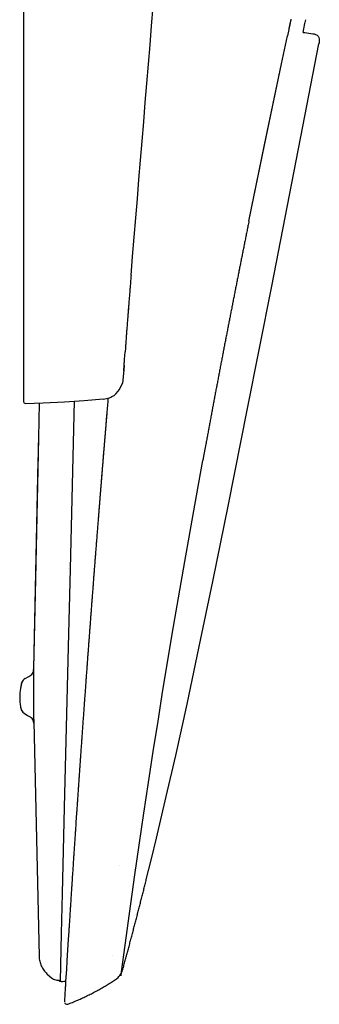
# Model space of a CAD drawing. Extents: x -1 to 1999, y 95 to 2895.
# Drawn here: x 540 to 663, y 1964 to 2369 of the extents above; entities that cross this region are included whole.
import ezdxf

# ---------------------------------------------------------------- set-up
doc = ezdxf.new("R2010")
doc.units = 0
doc.header["$MEASUREMENT"] = 0
doc.layers.add('温水洗浄便座', color=7, linetype='CONTINUOUS')

msp = doc.modelspace()

# ---------------------------------------------------------------- linework, layer by layer
at = {"layer": '温水洗浄便座', "color": 6, "linetype": 'CONTINUOUS', "flags": 128}
for points in [[(585.999705, 2263.4463), (586.648826, 2271.35555), (587.297925, 2279.257781), (587.954108, 2287.160012), (588.603207, 2295.062243), (589.252327, 2302.964473), (589.901426, 2310.866661), (590.550547, 2318.768892), (591.199668, 2326.671123), (591.848767, 2334.580416), (592.497887, 2342.482604), (593.146986, 2350.384835), (593.796107, 2358.287065), (594.445206, 2366.189296), (595.094326, 2374.091527), (595.736385, 2382.000777), (601.57167, 2453.040433)], [(541.697887, 2389.924196), (541.697887, 2263.495694)], [(651.715138, 2368.69401), (651.609331, 2368.207175), (651.50348, 2367.72034), (651.397673, 2367.226442), (651.291822, 2366.739607), (651.185972, 2366.252772), (651.087227, 2365.758918), (650.981376, 2365.272083), (650.875525, 2364.785248), (650.847319, 2364.65119)], [(651.764532, 2368.91273), (651.658725, 2368.425895), (651.559937, 2367.931998), (651.454086, 2367.445163), (651.348279, 2366.958328), (651.242428, 2366.464473), (651.136621, 2365.977638), (651.037832, 2365.490803), (650.931982, 2365.003968), (650.854381, 2364.65119)], [(657.747673, 2368.588159), (657.52189, 2367.508682)], [(650.833194, 2364.65119), (650.282883, 2362.068833)], [(650.833194, 2364.65119), (650.289945, 2362.097083)], [(656.816334, 2363.465862), (657.056199, 2364.989843), (657.444289, 2367.085366), (657.557159, 2367.663883)], [(634.492546, 2285.875895), (640.877815, 2317.188454), (647.848708, 2350.561224), (650.282883, 2362.068833)], [(634.492546, 2285.875895), (640.863733, 2317.117916), (647.841645, 2350.554161), (650.282883, 2362.068833)], [(650.289945, 2362.097083), (650.282883, 2362.068833)], [(656.802209, 2363.472882), (657.296107, 2363.395281), (657.472496, 2363.367074)], [(656.802209, 2363.472882), (657.296107, 2363.395281), (657.472496, 2363.367074)], [(657.472496, 2363.367074), (660.774491, 2362.901383)], [(660.774491, 2362.901383), (661.345989, 2362.802638), (661.910425, 2362.633269), (662.227933, 2362.48513), (662.531317, 2362.294616), (662.764162, 2362.09002), (662.968758, 2361.857175), (663.243935, 2361.363277), (663.406199, 2360.763572), (663.434449, 2360.079161), (663.328598, 2359.218404), (663.236872, 2358.724506)], [(604.365315, 2066.215272), (609.021986, 2087.325526), (614.073767, 2110.940449), (619.654692, 2137.744498), (626.10348, 2169.42396), (633.82226, 2208.095458), (643.883489, 2259.177697), (656.654027, 2324.709658), (663.236872, 2358.724506)], [(541.697887, 2337.783623), (541.697887, 2337.769498)], [(634.492546, 2285.875895), (634.393758, 2285.381998), (634.29497, 2284.895163), (634.196225, 2284.401308), (634.097437, 2283.914473), (633.998649, 2283.420576), (633.89986, 2282.933741), (633.801115, 2282.439843), (633.702327, 2281.953008), (633.603539, 2281.459111), (633.504751, 2280.972276), (633.406006, 2280.478421), (633.307218, 2279.991586), (633.20843, 2279.504751), (633.109642, 2279.010854), (633.010897, 2278.524019), (632.912109, 2278.030121), (632.820383, 2277.543286), (632.721595, 2277.049389), (632.622807, 2276.562553), (632.524062, 2276.068699), (632.425273, 2275.581864), (632.326485, 2275.087966), (632.227697, 2274.601131), (632.128952, 2274.107234), (632.030164, 2273.620399), (631.938438, 2273.126501), (631.83965, 2272.639666), (631.740862, 2272.145769), (631.642117, 2271.658977), (631.543329, 2271.165079), (631.444541, 2270.678244), (631.352815, 2270.184347), (631.254027, 2269.697512), (631.155282, 2269.203614), (631.056494, 2268.716779), (630.957706, 2268.222882), (630.86598, 2267.736047), (630.767192, 2267.242192), (630.668447, 2266.755357), (630.569659, 2266.26146), (630.470871, 2265.774625), (630.379145, 2265.280727), (630.2804, 2264.78683), (630.181612, 2264.299994), (630.082824, 2263.80614), (629.991098, 2263.319305), (629.89231, 2262.825407), (629.793565, 2262.338572), (629.694777, 2261.844675), (629.603051, 2261.35784), (629.504263, 2260.863942), (629.405475, 2260.377107), (629.313749, 2259.883253), (629.215004, 2259.396418), (629.116216, 2258.90252), (629.017428, 2258.415685), (628.925702, 2257.921788), (628.826914, 2257.434953), (628.728169, 2256.941055), (628.636444, 2256.45422), (628.537655, 2255.960366), (628.438867, 2255.466468), (628.347142, 2254.979633), (628.248397, 2254.485736), (628.156671, 2253.998901), (628.057883, 2253.505003), (627.959095, 2253.018168), (627.867369, 2252.524271), (627.768581, 2252.037435), (627.669836, 2251.543581), (627.57811, 2251.056746), (627.479322, 2250.562848), (627.387596, 2250.068951), (627.288808, 2249.582116), (627.190063, 2249.088218), (627.098338, 2248.601383), (626.99955, 2248.107529), (626.907824, 2247.620694), (626.809036, 2247.126796), (626.71731, 2246.639961), (626.618565, 2246.146064), (626.519777, 2245.652166), (626.428051, 2245.165331), (626.329263, 2244.671477), (626.279869, 2244.417444)], [(634.492546, 2285.875895), (634.393758, 2285.381998), (634.29497, 2284.895163), (634.196225, 2284.401308), (634.097437, 2283.914473), (633.998649, 2283.420576), (633.89986, 2282.933741), (633.801115, 2282.439843), (633.702327, 2281.953008), (633.603539, 2281.459111), (633.504751, 2280.972276), (633.406006, 2280.478421), (633.307218, 2279.991586), (633.20843, 2279.497689), (633.109642, 2279.010854), (633.010897, 2278.524019), (632.912109, 2278.030121), (632.820383, 2277.543286), (632.721595, 2277.049389), (632.622807, 2276.562553), (632.524062, 2276.068699), (632.425273, 2275.581864), (632.326485, 2275.087966), (632.227697, 2274.601131), (632.128952, 2274.107234), (632.030164, 2273.620399), (631.938438, 2273.126501), (631.83965, 2272.639666), (631.740862, 2272.145769), (631.642117, 2271.658977), (631.543329, 2271.165079), (631.444541, 2270.678244), (631.352815, 2270.184347), (631.254027, 2269.697512), (631.155282, 2269.203614), (631.056494, 2268.716779), (630.957706, 2268.222882), (630.86598, 2267.736047), (630.767192, 2267.242192), (630.668447, 2266.755357), (630.569659, 2266.26146), (630.470871, 2265.767562), (630.379145, 2265.280727), (630.2804, 2264.78683), (630.181612, 2264.299994), (630.082824, 2263.80614), (629.991098, 2263.319305), (629.89231, 2262.825407), (629.793565, 2262.338572), (629.694777, 2261.844675), (629.603051, 2261.35784), (629.504263, 2260.863942), (629.405475, 2260.377107), (629.313749, 2259.883253), (629.215004, 2259.396418), (629.116216, 2258.90252), (629.024491, 2258.415685), (628.925702, 2257.921788), (628.826914, 2257.434953), (628.728169, 2256.941055), (628.636444, 2256.45422), (628.537655, 2255.960366), (628.438867, 2255.466468), (628.347142, 2254.979633), (628.248397, 2254.485736), (628.156671, 2253.998901), (628.057883, 2253.505003), (627.959095, 2253.018168), (627.867369, 2252.524271), (627.768581, 2252.037435), (627.669836, 2251.543581), (627.57811, 2251.056746), (627.479322, 2250.562848), (627.387596, 2250.068951), (627.288808, 2249.582116), (627.190063, 2249.088218), (627.098338, 2248.601383), (626.99955, 2248.107529), (626.907824, 2247.620694), (626.809036, 2247.126796), (626.71731, 2246.639961), (626.618565, 2246.146064), (626.526839, 2245.652166), (626.428051, 2245.165331), (626.329263, 2244.671477), (626.279869, 2244.417444)], [(541.697887, 2263.495694), (541.697887, 2211.863143)], [(585.999705, 2263.4463), (585.957373, 2262.952402), (585.915042, 2262.451442), (585.87271, 2261.957588), (585.830379, 2261.456628), (585.795109, 2260.955668), (585.752778, 2260.461771), (585.710425, 2259.960854), (585.668093, 2259.459894), (585.625761, 2258.965996), (585.590492, 2258.465079), (585.548161, 2257.964119), (585.505829, 2257.470222), (585.463497, 2256.969305), (585.428207, 2256.475407), (585.385875, 2255.974448), (585.343543, 2255.473531), (585.308274, 2254.979633), (585.265943, 2254.478673), (585.223611, 2253.977713), (585.18832, 2253.483859), (585.145989, 2252.982899), (585.103657, 2252.481939), (585.068388, 2251.988084), (585.026056, 2251.487125), (584.983703, 2250.993227), (584.948434, 2250.49231), (584.906102, 2249.99135), (584.870833, 2249.497453), (584.82848, 2248.996493), (584.786149, 2248.495576), (584.750879, 2248.001678), (584.708548, 2247.500718), (584.687382, 2247.183253)], [(585.117761, 2252.566602), (585.082491, 2252.065685), (585.04016, 2251.564725), (584.997828, 2251.070828), (584.962537, 2250.569911), (584.920206, 2250.068951), (584.884937, 2249.575053), (584.842605, 2249.074137), (584.800273, 2248.573177), (584.764983, 2248.079279), (584.722651, 2247.578362), (584.687382, 2247.077402), (584.64505, 2246.583505), (584.60976, 2246.082588), (584.595656, 2245.927343)], [(584.687382, 2247.183253), (584.64505, 2246.682293), (584.60976, 2246.181333), (584.567428, 2245.687435), (584.532159, 2245.186519), (584.489827, 2244.685559), (584.454537, 2244.191661), (584.412205, 2243.690744), (584.376936, 2243.189784), (584.334604, 2242.695887), (584.299314, 2242.19497), (584.264044, 2241.69401), (584.221713, 2241.200112), (584.186444, 2240.699196), (584.151153, 2240.198236), (584.108821, 2239.704338), (584.080593, 2239.295104)], [(626.279869, 2244.417444), (626.188143, 2243.923547), (626.089398, 2243.429692), (625.997673, 2242.942857), (625.898885, 2242.44896), (625.807159, 2241.962125), (625.708371, 2241.468227), (625.616645, 2240.981392), (625.5179, 2240.487494), (625.426174, 2239.99364), (625.327386, 2239.506805), (625.235661, 2239.012907), (625.136873, 2238.526072), (625.045147, 2238.032175), (624.946359, 2237.54534), (624.87582, 2237.171418)], [(626.279869, 2244.417444), (626.188143, 2243.923547), (626.089398, 2243.429692), (625.997673, 2242.942857), (625.898885, 2242.44896), (625.807159, 2241.962125), (625.708371, 2241.468227), (625.616645, 2240.981392), (625.5179, 2240.487494), (625.426174, 2239.99364), (625.327386, 2239.506805), (625.235661, 2239.012907), (625.136873, 2238.526072), (625.045147, 2238.032175), (624.946359, 2237.54534), (624.87582, 2237.171418)], [(584.080593, 2239.295104), (584.045324, 2238.794187), (584.002992, 2238.300289), (583.967723, 2237.79933), (583.932432, 2237.298413), (583.897163, 2236.804515), (583.861873, 2236.303555), (583.819541, 2235.802638), (583.784272, 2235.308741), (583.748981, 2234.807781), (583.713712, 2234.306864), (583.678443, 2233.812966), (583.664318, 2233.622453)], [(624.87582, 2237.171418), (624.784095, 2236.67752), (624.685307, 2236.190685), (624.593581, 2235.696788), (624.501898, 2235.209953), (624.40311, 2234.716055), (624.311385, 2234.22922), (624.212596, 2233.735366), (624.120871, 2233.241468), (624.029145, 2232.754633), (623.9304, 2232.260736), (623.838674, 2231.773901), (623.739886, 2231.280003), (623.648161, 2230.786106), (623.556435, 2230.299271), (623.457647, 2229.805416), (623.365921, 2229.318581), (623.274196, 2228.824684), (623.17545, 2228.330786), (623.083725, 2227.843951), (622.991999, 2227.350053), (622.893211, 2226.863218), (622.801485, 2226.369364), (622.70976, 2225.875466), (622.610972, 2225.388631), (622.519289, 2224.894734), (622.427563, 2224.407899), (622.335838, 2223.914001), (622.23705, 2223.420104), (622.145324, 2222.933269), (622.053598, 2222.439414), (621.961873, 2221.945517), (621.863084, 2221.458682), (621.771359, 2220.964784), (621.679676, 2220.477949), (621.58795, 2219.984052), (621.489162, 2219.490197), (621.397437, 2219.003362), (621.305711, 2218.509465), (621.213985, 2218.015567), (621.12226, 2217.528732), (621.023472, 2217.034835), (620.931789, 2216.548), (620.840063, 2216.054102), (620.748338, 2215.560248), (620.656612, 2215.073413), (620.557824, 2214.579515), (620.466098, 2214.085618), (620.374373, 2213.598783), (620.282647, 2213.104885), (620.190921, 2212.61805), (620.099196, 2212.124196), (620.00747, 2211.630298), (619.915787, 2211.143463), (619.816999, 2210.649566), (619.725273, 2210.155668), (619.633548, 2209.668833), (619.541822, 2209.174935), (619.450096, 2208.681081), (619.39364, 2208.377697)], [(624.87582, 2237.171418), (624.784095, 2236.67752), (624.685307, 2236.190685), (624.593581, 2235.696788), (624.501898, 2235.209953), (624.40311, 2234.716055), (624.311385, 2234.22922), (624.212596, 2233.735366), (624.120871, 2233.241468), (624.029145, 2232.754633), (623.9304, 2232.260736), (623.838674, 2231.773901), (623.739886, 2231.280003), (623.648161, 2230.786106), (623.556435, 2230.299271), (623.457647, 2229.805416), (623.365921, 2229.318581), (623.274196, 2228.824684), (623.17545, 2228.330786), (623.083725, 2227.843951), (622.991999, 2227.350053), (622.893211, 2226.863218), (622.801485, 2226.369364), (622.70976, 2225.875466), (622.610972, 2225.388631), (622.519289, 2224.894734), (622.427563, 2224.407899), (622.335838, 2223.914001), (622.23705, 2223.420104), (622.145324, 2222.933269), (622.053598, 2222.439414), (621.961873, 2221.945517), (621.863084, 2221.458682), (621.771359, 2220.964784), (621.679676, 2220.477949), (621.58795, 2219.984052), (621.489162, 2219.490197), (621.397437, 2219.003362), (621.305711, 2218.509465), (621.213985, 2218.015567), (621.12226, 2217.528732), (621.023472, 2217.034835), (620.931789, 2216.548), (620.840063, 2216.054102), (620.748338, 2215.560248), (620.656612, 2215.073413), (620.564886, 2214.579515), (620.466098, 2214.085618), (620.374373, 2213.598783), (620.282647, 2213.104885), (620.190921, 2212.61805), (620.099196, 2212.124196), (620.00747, 2211.630298), (619.915787, 2211.143463), (619.816999, 2210.649566), (619.725273, 2210.155668), (619.633548, 2209.668833), (619.541822, 2209.174935), (619.450096, 2208.681081), (619.39364, 2208.377697)], [(583.156317, 2226.53869), (583.191608, 2227.032588), (583.226877, 2227.533505), (583.262168, 2228.034465), (583.297437, 2228.528362), (583.332706, 2229.029279), (583.367997, 2229.530239), (583.403266, 2230.024137), (583.438556, 2230.525053), (583.473826, 2231.026013), (583.509095, 2231.519911), (583.544385, 2232.020828), (583.558489, 2232.147866)], [(583.664318, 2233.622453), (583.558489, 2232.147866)], [(583.156317, 2226.53869), (583.001094, 2224.527831), (582.539792, 2219.222626)], [(582.979928, 2224.259717), (583.02226, 2224.760677), (583.05755, 2225.254574), (583.099882, 2225.755491), (583.135151, 2226.256451), (583.170442, 2226.750348), (583.205711, 2227.251308), (583.212773, 2227.286578)], [(582.979928, 2224.259717), (582.965825, 2224.139784)], [(578.993543, 2214.219675), (579.445109, 2214.558328), (579.861385, 2214.932293), (580.616334, 2215.757781), (581.265433, 2216.703244), (582.541049, 2219.254476)], [(541.697887, 2211.863143), (541.697887, 2211.67263)], [(541.697887, 2211.67263), (541.697887, 2211.665567)], [(541.697887, 2211.665567), (541.860151, 2211.221064), (542.262323, 2210.981199), (542.417546, 2210.967074)], [(542.417546, 2210.967074), (542.502209, 2210.967074)], [(574.548552, 2212.667444), (566.745109, 2211.997158), (558.553598, 2211.446847), (549.896439, 2211.023531), (542.502209, 2210.769498)], [(542.502209, 2210.967074), (542.502209, 2210.77656)], [(542.502209, 2210.77656), (542.502209, 2210.769498)], [(548.181944, 2211.037612), (547.892664, 2196.806569)], [(562.624668, 2211.905475), (561.926153, 2183.182293)], [(576.552327, 2213.224861), (576.509996, 2212.723901), (576.467664, 2212.222941), (576.432373, 2211.729086), (576.390042, 2211.228126), (576.34771, 2210.734229), (576.305379, 2210.233269), (576.263047, 2209.732352), (576.220715, 2209.238454), (576.178384, 2208.737494), (576.136052, 2208.24364), (576.09372, 2207.74268), (576.051389, 2207.24172), (576.009036, 2206.747866), (575.966704, 2206.246906), (575.924373, 2205.745946), (575.889103, 2205.252048), (575.846772, 2204.751131), (575.80444, 2204.257234), (575.762109, 2203.756274), (575.719777, 2203.255357), (575.677445, 2202.76146), (575.635092, 2202.2605), (575.592761, 2201.759583), (575.557491, 2201.265685), (575.51516, 2200.764725), (575.472828, 2200.270828), (575.430497, 2199.769911), (575.388165, 2199.268951), (575.345833, 2198.775053), (575.30348, 2198.274137), (575.268211, 2197.773177), (575.225879, 2197.279279), (575.183548, 2196.778362), (575.141216, 2196.284465), (575.098885, 2195.783505), (575.056553, 2195.282588), (575.021262, 2194.78869), (574.978931, 2194.28773), (574.936599, 2193.786771), (574.894267, 2193.292916), (574.851936, 2192.791956), (574.816667, 2192.298059), (574.774314, 2191.797142), (574.731982, 2191.296182), (574.68965, 2190.802284), (574.647319, 2190.301324), (574.61205, 2189.800407), (574.569718, 2189.30651), (574.527386, 2188.80555), (574.485055, 2188.311696), (574.442723, 2187.810736), (574.407432, 2187.309776), (574.365101, 2186.815921), (574.322769, 2186.314961), (574.280438, 2185.814001), (574.245147, 2185.320104), (574.202815, 2184.819187), (574.160484, 2184.318227), (574.118152, 2183.82433), (574.082883, 2183.323413), (574.040551, 2182.829515), (573.99822, 2182.328555), (573.955888, 2181.827638), (573.920597, 2181.333741), (573.878266, 2180.832781), (573.835934, 2180.331864), (573.800665, 2179.837966), (573.758333, 2179.337007), (573.71598, 2178.843109), (573.673649, 2178.342192), (573.638379, 2177.841232), (573.596048, 2177.347335), (573.553716, 2176.846418), (573.518425, 2176.345458), (573.476094, 2175.85156), (573.433762, 2175.350643), (573.398493, 2174.849684), (573.356161, 2174.355786), (573.31383, 2173.854826), (573.278539, 2173.353909), (573.236208, 2172.860012), (573.193876, 2172.359052), (573.158607, 2171.865197), (573.116275, 2171.364237), (573.073944, 2170.863277), (573.038653, 2170.36938), (572.996321, 2169.868463), (572.95399, 2169.367503), (572.91872, 2168.873606), (572.876389, 2168.372689), (572.834036, 2167.871729), (572.798767, 2167.377831), (572.756435, 2166.876914), (572.714103, 2166.383017), (572.678834, 2165.882057), (572.636481, 2165.38114), (572.601212, 2164.887243), (572.55888, 2164.386283), (572.516549, 2163.885366), (572.48832, 2163.497276)], [(574.54149, 2212.667444), (575.225879, 2212.752107), (575.889103, 2212.879102), (576.502933, 2213.034347), (577.088556, 2213.224861), (577.631826, 2213.443581), (578.153931, 2213.697571), (578.993543, 2214.219675)], [(575.994932, 2206.522083), (575.952601, 2206.028185), (575.910269, 2205.527225), (575.867938, 2205.033328), (575.825606, 2204.532411), (575.783274, 2204.031451), (575.740943, 2203.537553), (575.698611, 2203.036637), (575.66332, 2202.535677), (575.620989, 2202.041779), (575.578657, 2201.540862), (575.536326, 2201.046965), (575.493994, 2200.546005), (575.451662, 2200.045088), (575.409331, 2199.55119), (575.37404, 2199.05023), (575.331708, 2198.549271), (575.289377, 2198.055416), (575.247045, 2197.554456), (575.204714, 2197.060559), (575.162382, 2196.559642), (575.12005, 2196.058682), (575.08476, 2195.564784), (575.042428, 2195.063824), (575.000096, 2194.562907), (574.957765, 2194.06901), (574.915433, 2193.56805), (574.880164, 2193.074196), (574.837832, 2192.573236), (574.795501, 2192.072276), (574.753148, 2191.578421), (574.710816, 2191.077461), (574.675547, 2190.576501), (574.633215, 2190.082604), (574.590884, 2189.581687), (574.548552, 2189.087789), (574.50622, 2188.58683), (574.47093, 2188.085913), (574.428598, 2187.592015), (574.386267, 2187.091055), (574.343935, 2186.590138), (574.308666, 2186.096241), (574.266334, 2185.595281), (574.223981, 2185.094364), (574.181649, 2184.600466), (574.14638, 2184.099507), (574.104049, 2183.605609), (574.061717, 2183.104692), (574.019385, 2182.603732), (573.984095, 2182.109835), (573.941763, 2181.608918), (573.899432, 2181.107958), (573.8571, 2180.61406), (573.821831, 2180.113143), (573.779499, 2179.619246), (573.737168, 2179.118286), (573.701877, 2178.617326), (573.659545, 2178.123472), (573.617214, 2177.622512), (573.574882, 2177.121552), (573.539591, 2176.627697), (573.49726, 2176.126737), (573.454928, 2175.625777), (573.419659, 2175.13188), (573.377327, 2174.630963), (573.334996, 2174.137066), (573.299705, 2173.636106), (573.257373, 2173.135189), (573.215042, 2172.641291), (573.179773, 2172.140331), (573.137441, 2171.639414), (573.095109, 2171.145517), (573.059819, 2170.644557), (573.017487, 2170.14364), (572.975155, 2169.649743), (572.939886, 2169.148783), (572.897555, 2168.647866), (572.855223, 2168.153968), (572.819932, 2167.653008), (572.777601, 2167.159111), (572.742332, 2166.658194), (572.7, 2166.157234), (572.657647, 2165.663336), (572.622378, 2165.16242), (572.580046, 2164.66146), (572.544777, 2164.167562), (572.502445, 2163.666602), (572.48832, 2163.497276)], [(619.39364, 2208.377697), (619.301914, 2207.8838), (619.210232, 2207.396965), (619.118506, 2206.903067), (619.02678, 2206.416232), (618.935055, 2205.922335), (618.843329, 2205.428437), (618.751603, 2204.941602), (618.659878, 2204.447748), (618.568152, 2203.95385), (618.476426, 2203.467015), (618.384722, 2202.973118), (618.292997, 2202.47922), (618.201271, 2201.992385), (618.109545, 2201.498531), (618.01782, 2201.004633), (617.926094, 2200.517798), (617.83439, 2200.023901), (617.742664, 2199.530003), (617.650938, 2199.043168), (617.559213, 2198.549271), (617.467487, 2198.055416), (617.375761, 2197.568581), (617.284036, 2197.074684), (617.192332, 2196.580786), (617.100606, 2196.093951), (617.00888, 2195.600053), (616.917155, 2195.106199), (616.825429, 2194.612302), (616.740766, 2194.125466), (616.64904, 2193.631569), (616.627874, 2193.525718)], [(619.39364, 2208.377697), (619.301914, 2207.8838), (619.210232, 2207.396965), (619.118506, 2206.903067), (619.02678, 2206.416232), (618.935055, 2205.922335), (618.843329, 2205.428437), (618.751603, 2204.941602), (618.659878, 2204.447748), (618.568152, 2203.95385), (618.476426, 2203.467015), (618.384722, 2202.973118), (618.292997, 2202.47922), (618.201271, 2201.992385), (618.109545, 2201.498531), (618.01782, 2201.004633), (617.926094, 2200.517798), (617.83439, 2200.023901), (617.742664, 2199.530003), (617.650938, 2199.043168), (617.559213, 2198.549271), (617.467487, 2198.055416), (617.375761, 2197.568581), (617.284036, 2197.074684), (617.192332, 2196.580786), (617.100606, 2196.086889), (617.00888, 2195.600053), (616.917155, 2195.106199), (616.825429, 2194.612302), (616.740766, 2194.125466), (616.64904, 2193.631569), (616.627874, 2193.518699)], [(547.892664, 2196.806569), (546.700273, 2138.767562)], [(547.892664, 2196.806569), (547.808001, 2192.7355)], [(547.758607, 2190.294305), (547.695109, 2187.338025)], [(547.808001, 2192.7355), (547.758607, 2190.294305)], [(616.627874, 2193.525718), (615.837655, 2189.235972)], [(616.627874, 2193.525718), (615.837655, 2189.235972)], [(547.695109, 2187.338025), (545.938261, 2101.88114)], [(581.886326, 1975.544321), (581.886326, 1975.558446), (581.907491, 1975.685484), (582.112109, 1977.265921), (583.551426, 1988.209095), (585.308274, 2001.177209), (587.537832, 2017.12981), (589.294659, 2029.321831), (591.241999, 2042.515685), (593.139945, 2055.067503), (595.101389, 2067.774566), (597.083998, 2080.312302), (599.130105, 2093.033446), (603.462205, 2119.146064), (608.055379, 2145.914843), (612.867273, 2172.965862), (615.49194, 2187.38742)], [(615.830593, 2189.235972), (615.49194, 2187.38742)], [(615.830593, 2189.235972), (615.49194, 2187.38742)], [(561.926153, 2183.182293), (560.938379, 2142.7963)], [(572.48832, 2163.504338), (572.453051, 2163.003421), (572.41072, 2162.502461), (572.368388, 2162.008564), (572.333097, 2161.507604), (572.290766, 2161.006687), (572.255497, 2160.512789), (572.213165, 2160.01183), (572.177874, 2159.510913), (572.135543, 2159.017015), (572.093211, 2158.516055), (572.057942, 2158.022158), (572.01561, 2157.521241), (571.98032, 2157.020281), (571.937988, 2156.526383), (571.902719, 2156.025466), (571.860387, 2155.524507), (571.825096, 2155.030609), (571.782765, 2154.529692), (571.740433, 2154.028732), (571.705164, 2153.534835), (571.662832, 2153.033918), (571.627542, 2152.532958), (571.58521, 2152.03906), (571.549941, 2151.538143), (571.507609, 2151.037184), (571.472319, 2150.543286), (571.429987, 2150.042326), (571.394718, 2149.541409), (571.352386, 2149.047512), (571.317096, 2148.546552), (571.274764, 2148.052697), (571.239495, 2147.551737), (571.197163, 2147.050777), (571.161873, 2146.55688), (571.119541, 2146.055963), (571.084272, 2145.555003), (571.04194, 2145.061106), (571.006649, 2144.560189), (570.964318, 2144.059229), (570.929049, 2143.565331), (570.886717, 2143.064414), (570.851426, 2142.563454), (570.816157, 2142.069557), (570.773826, 2141.56864), (570.738556, 2141.06768), (570.696203, 2140.573783), (570.660934, 2140.072866), (570.618602, 2139.571906), (570.583333, 2139.078008), (570.54098, 2138.577048), (570.505711, 2138.076131), (570.470442, 2137.582234), (570.42811, 2137.081274), (570.39282, 2136.580357), (570.350488, 2136.08646), (570.315219, 2135.5855), (570.279928, 2135.084583), (570.237596, 2134.590685), (570.20939, 2134.24497)], [(560.938379, 2142.789237), (560.155223, 2110.834642)], [(560.451544, 2142.951501), (560.451544, 2142.93742)], [(546.700273, 2138.767562), (545.938261, 2101.88114)], [(570.20939, 2134.24497), (570.174099, 2133.751072), (570.13883, 2133.250112), (570.096498, 2132.749196), (570.061208, 2132.255298), (570.018876, 2131.754338), (569.983607, 2131.253421), (569.948316, 2130.759524), (569.905984, 2130.258564), (569.870715, 2129.757604), (569.835425, 2129.263749), (569.793093, 2128.762789), (569.757824, 2128.26183), (569.715492, 2127.767975), (569.680223, 2127.267015), (569.644932, 2126.766055), (569.602601, 2126.272158), (569.567332, 2125.771241), (569.532041, 2125.270281), (569.489709, 2124.776383), (569.45444, 2124.275466), (569.419149, 2123.774507), (569.376818, 2123.280609), (569.341549, 2122.779692), (569.306258, 2122.278732), (569.263926, 2121.784835), (569.228657, 2121.283918), (569.193388, 2120.782958), (569.151056, 2120.28906), (569.115766, 2119.788143), (569.080497, 2119.287184), (569.045206, 2118.793286), (569.002874, 2118.292326), (568.967605, 2117.791409), (568.932314, 2117.297512), (568.889983, 2116.796552), (568.854714, 2116.295635), (568.819444, 2115.801737), (568.784154, 2115.300777), (568.741822, 2114.799861), (568.706553, 2114.305963), (568.671262, 2113.805003), (568.628931, 2113.304086), (568.593661, 2112.810189), (568.558371, 2112.309229), (568.523102, 2111.808269), (568.48077, 2111.314414), (568.445501, 2110.813454), (568.41021, 2110.312494), (568.374941, 2109.81864), (568.332609, 2109.31768), (568.297319, 2108.81672), (568.26205, 2108.322866), (568.226759, 2107.821906), (568.19149, 2107.320946), (568.149158, 2106.827048), (568.113889, 2106.326131), (568.078598, 2105.825171), (568.043329, 2105.331274), (568.000997, 2104.830357), (567.965707, 2104.329397), (567.930438, 2103.828437), (567.895147, 2103.334583), (567.859878, 2102.833623), (567.817546, 2102.332663), (567.782277, 2101.838808), (567.746986, 2101.337848), (567.711717, 2100.836889), (567.676426, 2100.342991), (567.641157, 2099.842074), (567.598826, 2099.341114), (567.563556, 2098.847217), (567.528266, 2098.3463), (567.492997, 2097.84534), (567.457706, 2097.351442), (567.422437, 2096.850526), (567.380105, 2096.349566), (567.344814, 2095.855668), (567.309545, 2095.354751), (567.274276, 2094.853791), (567.238985, 2094.359894), (567.203716, 2093.858977), (567.168425, 2093.358017), (567.126094, 2092.864119), (567.090825, 2092.363159), (567.055556, 2091.862243), (567.020265, 2091.38247)], [(560.155223, 2110.834642), (559.753051, 2094.225836)], [(544.350761, 2098.882529), (544.767037, 2099.157663), (545.133939, 2099.496359), (545.444385, 2099.884406), (545.677209, 2100.321847), (545.839495, 2100.794557), (545.924158, 2101.288454), (545.931221, 2101.464843)], [(544.350761, 2098.882529), (544.767037, 2099.157663), (545.133939, 2099.496359), (545.444385, 2099.884406), (545.677209, 2100.321847), (545.839495, 2100.794557), (545.924158, 2101.288454), (545.931221, 2101.464843)], [(545.938261, 2101.874078), (545.931221, 2101.373118), (545.917096, 2100.872158), (545.910055, 2100.371241), (545.902992, 2099.870281), (545.89593, 2099.376383), (545.888889, 2098.875467), (545.881826, 2098.374507), (545.874764, 2097.873547), (545.867723, 2097.37263), (545.860661, 2096.87167), (545.853598, 2096.370753), (545.853598, 2095.876855), (545.846536, 2095.375895), (545.846536, 2094.874935), (545.839495, 2094.374019), (545.839495, 2093.873059), (545.839495, 2093.372142), (545.832432, 2092.871182), (545.832432, 2092.377284), (545.832432, 2091.876324), (545.832432, 2091.375408), (545.832432, 2090.874448), (545.832432, 2090.373531), (545.839495, 2089.872571), (545.839495, 2089.371611), (545.839495, 2088.870694), (545.846536, 2088.376796), (545.846536, 2087.875836), (545.853598, 2087.37492), (545.853598, 2086.87396), (545.860661, 2086.373), (545.867723, 2085.872083), (545.874764, 2085.371123), (545.881826, 2084.877225), (545.888889, 2084.376308), (545.89593, 2083.875349), (545.902992, 2083.374389), (545.910055, 2082.873472), (545.917096, 2082.372512), (545.931221, 2081.871552), (545.938261, 2081.377697), (545.945324, 2080.876737), (545.959427, 2080.375777), (545.96649, 2080.072394)], [(545.938261, 2101.874078), (545.931221, 2101.464843)], [(545.938261, 2101.88114), (545.938261, 2101.874078)], [(545.938261, 2101.88114), (545.938261, 2101.874078)], [(541.556767, 2097.111578), (541.281612, 2096.695281), (541.076995, 2096.243715), (541.013497, 2096.046182)], [(541.556767, 2097.111578), (541.281612, 2096.695281), (541.076995, 2096.243715), (541.013497, 2096.046182)], [(541.556767, 2097.111578), (541.281612, 2096.695281), (541.091098, 2096.293109)], [(542.114162, 2097.647807), (541.740219, 2097.316173), (541.556767, 2097.111578)], [(541.584996, 2097.139784), (541.556767, 2097.111578)], [(541.577933, 2097.132722), (541.556767, 2097.111578)], [(542.481044, 2097.873547), (542.057706, 2097.605475), (541.980105, 2097.541956)], [(542.481044, 2097.873547), (542.057706, 2097.605475), (541.980105, 2097.541956)], [(542.481044, 2097.873547), (543.934486, 2098.663808)], [(543.934486, 2098.663808), (544.350761, 2098.882529)], [(540.470206, 2093.576737), (540.392605, 2093.08284), (540.329108, 2092.588942), (540.279714, 2092.088026), (540.237382, 2091.594128), (540.209154, 2091.093168), (540.202091, 2090.74039)], [(540.851212, 2095.446477), (540.73832, 2094.959642), (540.632491, 2094.472807), (540.540766, 2093.978909), (540.470206, 2093.5838)], [(540.470206, 2093.590862), (540.470206, 2093.5838)], [(540.703051, 2094.804397), (540.597222, 2094.3105), (540.505497, 2093.823665), (540.491372, 2093.739001)], [(540.893544, 2095.608741), (540.773611, 2095.121906), (540.703051, 2094.81146)], [(540.964103, 2095.883918), (540.851212, 2095.446477)], [(540.985269, 2095.947394), (540.893544, 2095.608741)], [(541.013497, 2096.046182), (540.964103, 2095.883918)], [(541.091098, 2096.286047), (540.971166, 2095.883918)], [(541.091098, 2096.293109), (541.091098, 2096.286047)], [(559.753051, 2094.225836), (558.539495, 2044.780491)], [(540.19505, 2090.429944), (540.187988, 2089.929027), (540.19505, 2089.43513), (540.216216, 2088.93417), (540.251485, 2088.433253), (540.293817, 2087.932293), (540.350273, 2087.438395), (540.413771, 2086.944498), (540.491372, 2086.450644), (540.583097, 2085.956746), (540.59016, 2085.907352)], [(540.202091, 2090.74039), (540.19505, 2090.429944)], [(567.020265, 2091.38247), (566.984996, 2090.88151), (566.949705, 2090.387612), (566.914436, 2089.886696), (566.879167, 2089.385736), (566.843876, 2088.891838), (566.801544, 2088.390921), (566.766275, 2087.889961), (566.730984, 2087.396064), (566.695715, 2086.895104), (566.660425, 2086.394187), (566.625155, 2085.90029), (566.589886, 2085.39933), (566.554596, 2084.898413), (566.519326, 2084.397453), (566.484036, 2083.903555), (566.448767, 2083.402638), (566.413497, 2082.901678), (566.371166, 2082.407781), (566.335875, 2081.906864), (566.300606, 2081.405904), (566.265315, 2080.912007), (566.230046, 2080.411047), (566.194777, 2079.91013), (566.159486, 2079.416232), (566.124217, 2078.915272), (566.088926, 2078.414355), (566.053657, 2077.920458), (566.018388, 2077.419498), (565.983097, 2076.918581), (565.947828, 2076.417621), (565.912537, 2075.923724), (565.877268, 2075.422807), (565.841999, 2074.921847), (565.806708, 2074.427949), (565.771439, 2073.927032), (565.736149, 2073.426072), (565.700879, 2072.932175), (565.66561, 2072.431215), (565.63032, 2071.930298), (565.59505, 2071.436401), (565.55976, 2070.935441), (565.524491, 2070.434524), (565.489221, 2069.940626), (565.453931, 2069.439666), (565.439827, 2069.256215)], [(540.293817, 2087.953437), (540.300879, 2087.854692)], [(540.293817, 2087.953437), (540.343211, 2087.466602)], [(540.554869, 2086.076678), (540.646595, 2085.632175)], [(540.59016, 2085.907352), (540.66072, 2085.568699)], [(540.646595, 2085.632175), (540.745383, 2085.222941)], [(540.66072, 2085.568699), (540.681885, 2085.469911)], [(540.681885, 2085.469911), (540.822984, 2084.990138), (541.041704, 2084.545635), (541.161658, 2084.369246)], [(540.681885, 2085.469911), (540.822984, 2084.990138), (541.041704, 2084.545635), (541.161658, 2084.369246)], [(540.745383, 2085.222941), (540.745383, 2085.215921)], [(540.745383, 2085.215921), (540.928834, 2084.750231), (541.161658, 2084.369246)], [(541.161658, 2084.369246), (541.479167, 2083.988218), (541.683762, 2083.80481)], [(541.161658, 2084.369246), (541.479167, 2083.988218), (541.860151, 2083.66369), (542.03654, 2083.543715)], [(541.676721, 2083.80481), (542.03654, 2083.543715)], [(542.03654, 2083.543715), (543.461776, 2082.668833)], [(543.461776, 2082.668833), (544.555379, 2081.991527)], [(545.980593, 2079.507958), (545.924158, 2080.001855), (545.790101, 2080.481628), (545.578443, 2080.933194), (545.296203, 2081.342385), (544.950488, 2081.702225), (544.555379, 2081.991527)], [(545.96649, 2080.072394), (548.196048, 1983.531258)], [(565.439827, 2069.256215), (565.404537, 2068.755298), (565.369267, 2068.254338), (565.333998, 2067.760441), (565.298708, 2067.259524), (565.263438, 2066.758564), (565.228148, 2066.257604), (565.192879, 2065.763749), (565.157609, 2065.26279), (565.122319, 2064.76183), (565.094112, 2064.267975), (565.058821, 2063.767015), (565.023552, 2063.266055), (564.988261, 2062.772158), (564.952992, 2062.271241), (564.917723, 2061.770281), (564.882432, 2061.276383), (564.847163, 2060.775467), (564.811873, 2060.274507), (564.776603, 2059.773547), (564.741334, 2059.279692), (564.706043, 2058.778732), (564.670774, 2058.277772), (564.635484, 2057.783918), (564.607277, 2057.282958), (564.571986, 2056.781998), (564.536717, 2056.288144), (564.501426, 2055.787184), (564.466157, 2055.286224), (564.430888, 2054.792326), (564.395597, 2054.291409), (564.360328, 2053.790449), (564.325037, 2053.289532), (564.296831, 2052.795635), (564.26154, 2052.294675), (564.226271, 2051.793715), (564.19098, 2051.299861), (564.155711, 2050.798901), (564.120442, 2050.297941), (564.085151, 2049.804086), (564.056944, 2049.303126), (564.021654, 2048.802166), (563.986385, 2048.301249), (563.951094, 2047.807352), (563.915825, 2047.306392), (563.880556, 2046.805475), (563.845265, 2046.311578), (563.817037, 2045.810618), (563.781767, 2045.309658), (563.746498, 2044.815803), (563.711208, 2044.314843), (563.675938, 2043.813883), (563.64771, 2043.312967), (563.612441, 2042.819069), (563.591275, 2042.593286)], [(592.279167, 2015.15422), (594.388771, 2023.642074), (596.463106, 2032.165154), (600.498885, 2049.253732), (604.365315, 2066.215272)], [(558.539495, 2044.780491), (557.678716, 2009.41805)], [(563.591275, 2042.593286), (563.323161, 2038.564591)], [(563.323161, 2038.564591), (563.28787, 2038.063588), (563.252601, 2037.569734), (563.217332, 2037.068817), (563.189103, 2036.567814), (563.153834, 2036.07396), (563.118543, 2035.573043), (563.083274, 2035.07204), (563.055046, 2034.571123), (563.019777, 2034.077268), (562.984486, 2033.576265), (562.949217, 2033.075349), (562.920989, 2032.581494), (562.88572, 2032.080491), (562.850429, 2031.579574), (562.81516, 2031.08572), (562.786932, 2030.584717), (562.751662, 2030.0838), (562.716372, 2029.582883), (562.681102, 2029.088942), (562.652874, 2028.588026), (562.617605, 2028.087109), (562.582314, 2027.593168), (562.554108, 2027.092251), (562.518817, 2026.591248), (562.483548, 2026.090331), (562.448279, 2025.596477), (562.42005, 2025.095474), (562.38476, 2024.594557), (562.349491, 2024.100703), (562.321262, 2023.5997), (562.285993, 2023.098783), (562.250702, 2022.597866), (562.222496, 2022.103925), (562.187205, 2021.603008), (562.151936, 2021.102091), (562.123708, 2020.608151), (562.088438, 2020.107234), (562.053148, 2019.606317), (562.024941, 2019.105314), (561.98965, 2018.61146), (561.954381, 2018.110543), (561.947319, 2018.02588)], [(563.323161, 2038.564591), (563.28787, 2038.063588), (563.252601, 2037.569734), (563.217332, 2037.068817), (563.189103, 2036.567814), (563.153834, 2036.07396), (563.118543, 2035.573043), (563.083274, 2035.07204), (563.055046, 2034.571123), (563.019777, 2034.077268), (562.984486, 2033.576265), (562.949217, 2033.075349), (562.920989, 2032.581494), (562.88572, 2032.080491), (562.850429, 2031.579574), (562.81516, 2031.08572), (562.786932, 2030.584717), (562.751662, 2030.0838), (562.716372, 2029.582883), (562.681102, 2029.088942), (562.652874, 2028.588026), (562.617605, 2028.087109), (562.582314, 2027.593168), (562.554108, 2027.092251), (562.518817, 2026.591248), (562.483548, 2026.090331), (562.448279, 2025.596477), (562.42005, 2025.095474), (562.38476, 2024.594557), (562.349491, 2024.100703), (562.321262, 2023.5997), (562.285993, 2023.098783), (562.250702, 2022.597866), (562.222496, 2022.103925), (562.187205, 2021.603008), (562.151936, 2021.102091), (562.123708, 2020.608151), (562.088438, 2020.107234), (562.053148, 2019.606317), (562.024941, 2019.105314), (561.98965, 2018.61146), (561.954381, 2018.110543), (561.947319, 2018.02588)], [(581.357159, 2020.904515), (581.357159, 2020.89039)], [(561.947319, 2018.02588), (561.615707, 2012.959953)], [(561.615707, 2012.959953), (561.5875, 2012.459036), (561.552209, 2011.958033), (561.523981, 2011.464178), (561.488712, 2010.963262), (561.453443, 2010.462259), (561.425214, 2009.961342), (561.389945, 2009.467487), (561.361717, 2008.966484), (561.326426, 2008.465567), (561.291157, 2007.971713), (561.262929, 2007.47071), (561.22766, 2006.969793), (561.199432, 2006.468876), (561.164162, 2005.974936), (561.128872, 2005.474019), (561.100665, 2004.973102), (561.065374, 2004.479161), (561.037168, 2003.978244), (561.001877, 2003.477327), (560.973649, 2002.976324), (560.938379, 2002.48247), (560.910151, 2001.981553), (560.874882, 2001.48055), (560.839591, 2000.986696), (560.811385, 2000.485693), (560.776094, 1999.984776), (560.747887, 1999.483859), (560.712596, 1998.989918), (560.68439, 1998.489001), (560.649099, 1997.988085), (560.620871, 1997.494144), (560.585602, 1996.993227), (560.557373, 1996.49231), (560.522104, 1995.991307), (560.493876, 1995.497453), (560.458607, 1994.996536), (560.430379, 1994.495533), (560.395109, 1993.994616), (560.380984, 1993.726501)], [(586.042037, 1990.974818), (586.169053, 1991.461696), (586.30311, 1991.941425), (586.430105, 1992.428303), (586.5571, 1992.908033), (586.684095, 1993.394911), (586.811111, 1993.881703), (586.938106, 1994.361519), (587.065101, 1994.848311), (587.192096, 1995.328126), (587.319112, 1995.814918), (587.446107, 1996.294734), (587.573102, 1996.781526), (587.700096, 1997.261342), (587.827091, 1997.74822), (587.947045, 1998.235012), (588.07404, 1998.714827), (588.201056, 1999.201619), (588.328051, 1999.681435), (588.455046, 2000.168227), (588.582041, 2000.648043), (588.701995, 2001.134835), (588.82899, 2001.621713), (588.955984, 2002.101442), (589.083001, 2002.588321), (589.202933, 2003.06805), (589.329928, 2003.554928), (589.456944, 2004.04172), (589.576877, 2004.521536), (589.703872, 2005.008328), (589.830888, 2005.495206), (589.95082, 2005.974936), (590.077815, 2006.461814), (590.197769, 2006.948606), (590.324764, 2007.428421), (590.444718, 2007.915213), (590.571713, 2008.402091), (590.691667, 2008.881821), (590.818661, 2009.368699), (590.938594, 2009.855491), (591.06561, 2010.335307), (591.185543, 2010.822099), (591.312537, 2011.308977), (591.432491, 2011.788706), (591.552445, 2012.275585), (591.67944, 2012.762377), (591.799373, 2013.249255), (591.919326, 2013.728984), (592.046321, 2014.215862), (592.166275, 2014.702654), (592.279167, 2015.15422)], [(557.678716, 2009.41805), (557.276544, 1992.92922)], [(557.276544, 1992.92922), (556.796772, 1973.357116)], [(560.380984, 1993.733564), (560.18343, 1990.614977)], [(560.18343, 1990.614977), (559.618994, 1981.760307)], [(582.831767, 1979.008623), (582.965825, 1979.488439), (583.09282, 1979.975231), (583.226877, 1980.455046), (583.353872, 1980.934776), (583.487929, 1981.421654), (583.614945, 1981.901383), (583.748981, 1982.388262), (583.875997, 1982.867991), (584.010055, 1983.347807), (584.13705, 1983.834599), (584.264044, 1984.314414), (584.398102, 1984.801206), (584.525096, 1985.281022), (584.659154, 1985.767814), (584.786149, 1986.24763), (584.913165, 1986.734422), (585.04016, 1987.214237), (585.174217, 1987.694053), (585.301212, 1988.180845), (585.428207, 1988.660661), (585.555223, 1989.147453), (585.689259, 1989.627268), (585.816275, 1990.11406), (585.94327, 1990.593876), (586.042037, 1990.974818)], [(578.175096, 1983.947512), (578.168056, 1983.891098)], [(548.196048, 1983.531258), (548.217214, 1983.030255), (548.266608, 1982.536401), (548.344208, 1982.042546), (548.442997, 1981.548606), (548.562929, 1981.068876), (548.711111, 1980.58906), (548.880438, 1980.116307), (549.07093, 1979.657765), (549.28965, 1979.206199), (549.529537, 1978.768758), (549.79061, 1978.33838), (550.072828, 1977.929102), (550.369149, 1977.526973), (550.693721, 1977.145946), (551.032373, 1976.779043), (551.392214, 1976.433328), (551.547437, 1976.285189)], [(559.618994, 1981.760307), (559.393211, 1978.112554)], [(551.547437, 1976.285189), (553.261932, 1974.768227)], [(559.393211, 1978.112554), (559.09689, 1973.371241)], [(579.254596, 1973.822807), (579.974276, 1974.330786), (580.651603, 1974.895265), (581.032609, 1975.290331), (581.385387, 1975.706585), (581.93572, 1976.560366), (582.380223, 1977.548161), (582.387264, 1977.5622)], [(582.387264, 1977.5622), (582.486052, 1977.844439)], [(582.500155, 1977.879751), (582.486052, 1977.844439)], [(582.500155, 1977.879751), (582.648316, 1978.359481), (582.789436, 1978.839296), (582.831767, 1979.008623)], [(553.254869, 1974.768227), (553.65, 1974.457824), (554.080379, 1974.203748), (554.538985, 1973.999196), (555.011717, 1973.858033), (555.505593, 1973.77337), (555.724314, 1973.759331)], [(555.724314, 1973.759331), (556.316999, 1973.731081)], [(556.316999, 1973.843994), (556.331102, 1973.724019), (556.3946, 1973.596981), (556.493388, 1973.484154), (556.620383, 1973.392428), (556.796772, 1973.357116)], [(556.796772, 1973.357116), (557.304773, 1973.328866)], [(557.29771, 1973.230164), (557.798649, 1973.272453), (558.292546, 1973.321804), (558.793484, 1973.371241), (559.103931, 1973.399491)], [(557.304773, 1973.328866), (557.29771, 1973.230164)], [(559.09689, 1973.371241), (559.068661, 1972.870324), (559.040433, 1972.376383), (559.005164, 1971.875467), (558.976936, 1971.37455), (558.948708, 1970.880609), (558.913438, 1970.379692), (558.88521, 1969.878775), (558.856982, 1969.377772), (558.821713, 1968.883918), (558.793484, 1968.382915), (558.765278, 1967.881998), (558.73705, 1967.381081), (558.708821, 1966.887141), (558.680593, 1966.386224), (558.645324, 1965.885307), (558.617096, 1965.384304), (558.602992, 1965.158564)], [(565.609154, 1966.280373), (566.067761, 1966.485012), (566.519326, 1966.696713), (566.970871, 1966.908328), (567.422437, 1967.127091), (567.873981, 1967.345769), (568.325547, 1967.564532), (568.77005, 1967.78321), (569.214554, 1968.009036), (569.666098, 1968.234776), (570.110602, 1968.460602), (570.555105, 1968.693404), (570.992546, 1968.926206), (571.43705, 1969.159095), (571.874491, 1969.39896), (572.311932, 1969.638824), (572.756435, 1969.878775), (573.186814, 1970.125703), (573.624276, 1970.37263), (574.061717, 1970.619557), (574.492096, 1970.866484), (574.922496, 1971.120474), (575.352874, 1971.37455), (575.783274, 1971.628539), (576.213653, 1971.889591), (576.636991, 1972.150644), (577.060328, 1972.411696), (577.483666, 1972.67981), (577.906982, 1972.947925), (578.33032, 1973.216039), (578.746595, 1973.491216), (579.014709, 1973.660543)], [(579.014709, 1973.660543), (579.254596, 1973.822807)], [(558.59593, 1966.132234), (558.59593, 1964.897512)], [(558.602992, 1965.158564), (558.59593, 1964.904574)], [(558.617096, 1964.657647), (558.786444, 1964.290744), (558.927542, 1964.135543), (559.089827, 1964.015567), (559.470833, 1963.874491), (559.682491, 1963.860366), (560, 1963.930904)], [(560, 1963.930904), (560.465648, 1964.107293), (560.931317, 1964.290744), (561.396986, 1964.474196), (561.855593, 1964.664709), (562.321262, 1964.855137), (562.779869, 1965.045651), (563.245538, 1965.236165), (563.704167, 1965.433741), (564.162773, 1965.631317), (564.62138, 1965.83587), (565.072925, 1966.040508), (565.531553, 1966.245147), (565.609154, 1966.280373)]]:
    msp.add_lwpolyline(points, dxfattribs=at)

doc.saveas('drawing.dxf')
